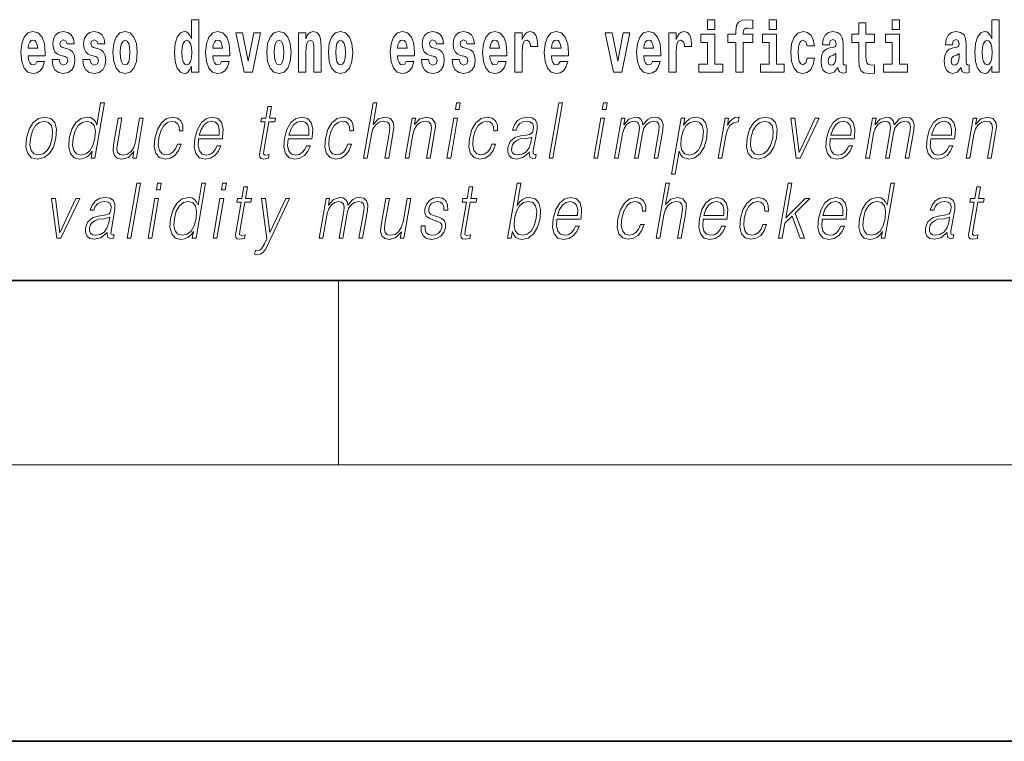
# Model space of a CAD drawing. Extents: x 0 to 420, y 0 to 297.
# Drawn here: x 354 to 376, y 0 to 16 of the extents above; entities that cross this region are included whole.
import ezdxf

# ---------------------------------------------------------------- set-up
doc = ezdxf.new("R2010")
doc.units = 0

msp = doc.modelspace()

# ---------------------------------------------------------------- linework, layer by layer
at = {"color": 7, "lineweight": 35}
for p, q in [((20, 10), (410, 10)), ((230, 10), (410, 10)), ((0, 0), (420, 0))]:
    msp.add_line(p, q, dxfattribs=at)
at = {"color": 7, "lineweight": 13}
for p, q in [((361.25, 6), (361.25, 10)), ((414, 6), (16, 6))]:
    msp.add_line(p, q, dxfattribs=at)
for points in [[(358.058899, 14.648404), (358.058899, 14.516848), (358.21756, 14.516848), (358.21756, 15.654888), (358.058899, 15.654888), (358.058899, 15.238029), (358.026733, 15.309355), (357.991211, 15.360075), (357.951294, 15.388605), (357.904663, 15.398115), (357.820374, 15.366415), (357.753784, 15.277655), (357.71051, 15.135003), (357.694977, 14.943216), (357.71051, 14.749845), (357.753784, 14.605608), (357.820374, 14.516848), (357.904663, 14.486732), (357.952393, 14.496243), (357.99234, 14.524773), (358.026733, 14.575493)], [(369.260498, 15.654889), (369.260498, 15.439327), (369.416931, 15.439327), (369.416931, 15.654889)], [(369.702057, 15.161949), (369.872925, 15.161949), (369.872925, 14.516849), (370.029358, 14.516849), (370.029358, 15.161949), (370.241272, 15.161949), (370.241272, 15.339471), (370.029358, 15.339471), (370.029358, 15.375927), (370.036011, 15.421892), (370.057098, 15.452007), (370.092621, 15.467857), (370.143646, 15.474197), (370.242401, 15.466272), (370.242401, 15.646964), (370.125885, 15.654889), (370.012726, 15.642209), (369.93396, 15.602584), (369.88736, 15.526503), (369.872925, 15.406042), (369.872925, 15.339471), (369.702057, 15.339471)], [(370.596313, 15.654889), (370.596313, 15.439327), (370.752777, 15.439327), (370.752777, 15.654889)], [(373.268005, 15.654889), (373.268005, 15.439327), (373.424469, 15.439327), (373.424469, 15.654889)], [(375.424896, 14.648405), (375.424896, 14.51685), (375.583557, 14.51685), (375.583557, 15.654889), (375.424896, 15.654889), (375.424896, 15.23803), (375.392731, 15.309357), (375.357208, 15.360077), (375.317261, 15.388607), (375.270691, 15.398117), (375.18634, 15.366417), (375.119781, 15.277656), (375.076508, 15.135005), (375.060974, 14.943218), (375.076508, 14.749846), (375.119781, 14.60561), (375.18634, 14.51685), (375.270691, 14.486733), (375.31839, 14.496243), (375.358337, 14.524775), (375.392731, 14.575495)], [(354.707092, 14.74509), (354.673798, 14.691199), (354.626099, 14.672178), (354.583923, 14.684859), (354.550659, 14.722899), (354.526245, 14.7863), (354.515137, 14.873476), (354.886841, 14.873476), (354.887939, 14.930536), (354.870178, 15.131833), (354.818024, 15.27924), (354.734802, 15.368), (354.621643, 15.398115), (354.514038, 15.366415), (354.430817, 15.277655), (354.377563, 15.133418), (354.359802, 14.943216), (354.377563, 14.749845), (354.430817, 14.605608), (354.51181, 14.516848), (354.618317, 14.486732), (354.707092, 14.502583), (354.778076, 14.548548), (354.832458, 14.627798), (354.873505, 14.74509)], [(355.31842, 14.854456), (355.361694, 14.82434), (355.377228, 14.76728), (355.352814, 14.697539), (355.281799, 14.670594), (355.214111, 14.702294), (355.1875, 14.791055), (355.036621, 14.791055), (355.052124, 14.661083), (355.099854, 14.564398), (355.176392, 14.507338), (355.280701, 14.486732), (355.388306, 14.507338), (355.467102, 14.564398), (355.51593, 14.656328), (355.532562, 14.77996), (355.520355, 14.875061), (355.487061, 14.947971), (355.430481, 15.000277), (355.350586, 15.031977), (355.264038, 15.052582), (355.222992, 15.079528), (355.207458, 15.136588), (355.226318, 15.192063), (355.278473, 15.215838), (355.339508, 15.190478), (355.363892, 15.128663), (355.51593, 15.128663), (355.51593, 15.131833), (355.499268, 15.239614), (355.452667, 15.32362), (355.378326, 15.37751), (355.280701, 15.39653), (355.183044, 15.37751), (355.112061, 15.322035), (355.067688, 15.236444), (355.053253, 15.125493), (355.064331, 15.033562), (355.097626, 14.960651), (355.150879, 14.908346), (355.224121, 14.878231)], [(355.986328, 14.854456), (356.029602, 14.82434), (356.045135, 14.76728), (356.020752, 14.697539), (355.949738, 14.670594), (355.88205, 14.702294), (355.855408, 14.791055), (355.704529, 14.791055), (355.720062, 14.661084), (355.767761, 14.564398), (355.84433, 14.507338), (355.948608, 14.486732), (356.056244, 14.507338), (356.13501, 14.564398), (356.183838, 14.656329), (356.20047, 14.77996), (356.188263, 14.875061), (356.154999, 14.947971), (356.098389, 15.000277), (356.018524, 15.031977), (355.931976, 15.052583), (355.89093, 15.079528), (355.875397, 15.136588), (355.894257, 15.192063), (355.946411, 15.215838), (356.007416, 15.190478), (356.03183, 15.128663), (356.183838, 15.128663), (356.183838, 15.131833), (356.167175, 15.239614), (356.120605, 15.32362), (356.046265, 15.37751), (355.948608, 15.39653), (355.850983, 15.37751), (355.779968, 15.322035), (355.735596, 15.236444), (355.721161, 15.125493), (355.732269, 15.033562), (355.765564, 14.960651), (355.818817, 14.908346), (355.892029, 14.878231)], [(356.356934, 14.941631), (356.374664, 14.746675), (356.426819, 14.604023), (356.51004, 14.516848), (356.620972, 14.486732), (356.730835, 14.516848), (356.814026, 14.604023), (356.86618, 14.746675), (356.88504, 14.941631), (356.86618, 15.135003), (356.814026, 15.27924), (356.729706, 15.366415), (356.619873, 15.398115), (356.51004, 15.366415), (356.426819, 15.27924), (356.374664, 15.135003)], [(358.71463, 14.74509), (358.681335, 14.691199), (358.633636, 14.672179), (358.591461, 14.684859), (358.558167, 14.722899), (358.533752, 14.7863), (358.522675, 14.873476), (358.894348, 14.873476), (358.895477, 14.930536), (358.877716, 15.131833), (358.825562, 15.27924), (358.742371, 15.368), (358.629181, 15.398116), (358.521576, 15.366415), (358.438354, 15.277655), (358.385101, 15.133418), (358.36734, 14.943216), (358.385101, 14.749845), (358.438354, 14.605609), (358.519348, 14.516848), (358.625854, 14.486732), (358.71463, 14.502583), (358.785645, 14.548548), (358.839996, 14.627799), (358.881042, 14.74509)], [(359.696533, 14.941631), (359.714294, 14.746675), (359.766418, 14.604024), (359.84964, 14.516848), (359.960602, 14.486732), (360.070435, 14.516848), (360.153656, 14.604024), (360.205811, 14.746675), (360.22467, 14.941631), (360.205811, 15.135003), (360.153656, 15.27924), (360.069336, 15.366415), (359.959473, 15.398116), (359.84964, 15.366415), (359.766418, 15.27924), (359.714294, 15.135003)], [(360.383301, 15.368001), (360.383301, 14.516848), (360.541992, 14.516848), (360.541992, 14.940046), (360.546417, 15.055753), (360.563049, 15.138173), (360.595215, 15.187309), (360.645172, 15.204744), (360.686218, 15.188894), (360.708405, 15.147683), (360.716187, 15.079528), (360.718384, 14.990767), (360.718384, 14.516848), (360.877045, 14.516848), (360.877045, 15.033563), (360.87149, 15.185724), (360.849304, 15.299845), (360.798279, 15.371171), (360.707275, 15.396531), (360.654053, 15.387021), (360.60965, 15.35849), (360.573059, 15.309355), (360.541992, 15.238029), (360.541992, 15.368001)], [(361.032379, 14.941631), (361.05014, 14.746675), (361.102295, 14.604024), (361.185486, 14.516848), (361.296448, 14.486732), (361.406281, 14.516848), (361.489502, 14.604024), (361.541626, 14.746675), (361.560486, 14.941631), (361.541626, 15.135003), (361.489502, 15.27924), (361.405182, 15.366416), (361.295349, 15.398116), (361.185486, 15.366416), (361.102295, 15.27924), (361.05014, 15.135003)], [(362.722168, 14.74509), (362.688873, 14.691199), (362.641174, 14.672179), (362.598999, 14.684859), (362.565735, 14.722899), (362.541321, 14.786301), (362.530212, 14.873476), (362.901917, 14.873476), (362.903015, 14.930537), (362.885254, 15.131834), (362.833099, 15.27924), (362.749878, 15.368001), (362.636719, 15.398116), (362.529114, 15.366416), (362.445892, 15.277655), (362.392639, 15.133419), (362.374878, 14.943217), (362.392639, 14.749846), (362.445892, 14.605609), (362.526886, 14.516848), (362.633392, 14.486732), (362.722168, 14.502583), (362.793152, 14.548549), (362.847534, 14.627799), (362.88858, 14.74509)], [(363.333496, 14.854456), (363.37677, 14.824341), (363.392303, 14.767281), (363.367889, 14.697539), (363.296875, 14.670594), (363.229187, 14.702294), (363.202576, 14.791056), (363.051697, 14.791056), (363.0672, 14.661084), (363.114929, 14.564399), (363.191467, 14.507338), (363.295776, 14.486732), (363.403381, 14.507338), (363.482178, 14.564399), (363.531006, 14.656329), (363.547638, 14.779961), (363.535431, 14.875061), (363.502136, 14.947972), (363.445557, 15.000278), (363.365662, 15.031978), (363.279114, 15.052583), (363.238068, 15.079528), (363.222534, 15.136589), (363.241394, 15.192064), (363.293549, 15.215839), (363.354584, 15.190479), (363.378967, 15.128664), (363.531006, 15.128664), (363.531006, 15.131834), (363.514343, 15.239614), (363.467743, 15.323621), (363.393402, 15.377511), (363.295776, 15.396531), (363.19812, 15.377511), (363.127136, 15.322036), (363.082764, 15.236444), (363.068329, 15.125494), (363.079407, 15.033563), (363.112701, 14.960652), (363.165955, 14.908346), (363.239197, 14.878231)], [(364.001404, 14.854456), (364.044678, 14.824341), (364.060211, 14.767281), (364.035828, 14.697539), (363.964813, 14.670594), (363.897125, 14.702295), (363.870483, 14.791056), (363.719604, 14.791056), (363.735138, 14.661084), (363.782837, 14.564399), (363.859406, 14.507339), (363.963684, 14.486732), (364.07132, 14.507339), (364.150085, 14.564399), (364.198914, 14.656329), (364.215546, 14.779961), (364.203339, 14.875061), (364.170074, 14.947972), (364.113464, 15.000278), (364.0336, 15.031978), (363.947052, 15.052583), (363.906006, 15.079528), (363.890472, 15.136589), (363.909332, 15.192064), (363.961487, 15.215839), (364.022491, 15.190479), (364.046906, 15.128664), (364.198914, 15.128664), (364.198914, 15.131834), (364.182251, 15.239614), (364.135681, 15.323621), (364.06134, 15.377511), (363.963684, 15.396531), (363.866058, 15.377511), (363.795044, 15.322036), (363.750671, 15.236444), (363.736237, 15.125494), (363.747345, 15.033563), (363.78064, 14.960652), (363.833893, 14.908347), (363.907104, 14.878231)], [(364.725922, 14.74509), (364.692627, 14.6912), (364.644928, 14.672179), (364.602783, 14.684859), (364.569489, 14.7229), (364.545074, 14.786301), (364.533997, 14.873476), (364.90567, 14.873476), (364.906769, 14.930537), (364.889038, 15.131834), (364.836884, 15.27924), (364.753662, 15.368001), (364.640503, 15.398116), (364.532867, 15.366416), (364.449646, 15.277655), (364.396393, 15.133419), (364.378662, 14.943217), (364.396393, 14.749846), (364.449646, 14.605609), (364.53064, 14.516849), (364.637177, 14.486732), (364.725922, 14.502584), (364.796936, 14.548549), (364.851318, 14.627799), (364.892334, 14.74509)], [(365.079865, 15.368001), (365.079865, 14.516849), (365.239624, 14.516849), (365.239624, 14.949557), (365.24295, 15.063678), (365.259583, 15.146099), (365.290649, 15.196819), (365.341705, 15.214254), (365.398285, 15.177799), (365.413818, 15.135004), (365.419373, 15.076359), (365.419373, 15.071604), (365.573608, 15.071604), (365.573608, 15.085869), (365.563599, 15.222179), (365.53476, 15.318866), (365.484833, 15.375926), (365.41272, 15.396531), (365.355011, 15.385436), (365.308411, 15.353736), (365.269592, 15.299846), (365.239624, 15.223764), (365.239624, 15.368001)], [(366.061768, 14.74509), (366.028503, 14.6912), (365.980774, 14.67218), (365.938599, 14.68486), (365.905334, 14.7229), (365.88092, 14.786301), (365.869812, 14.873477), (366.241516, 14.873477), (366.242615, 14.930537), (366.224854, 15.131834), (366.172729, 15.279241), (366.089508, 15.368001), (365.976349, 15.398116), (365.868713, 15.366416), (365.785522, 15.277656), (365.732239, 15.133419), (365.714478, 14.943217), (365.732239, 14.749846), (365.785522, 14.605609), (365.866516, 14.516849), (365.973022, 14.486733), (366.061768, 14.502584), (366.132782, 14.548549), (366.187134, 14.627799), (366.22821, 14.74509)], [(368.065552, 14.74509), (368.032257, 14.6912), (367.984558, 14.67218), (367.942383, 14.68486), (367.909119, 14.7229), (367.884705, 14.786301), (367.873596, 14.873477), (368.2453, 14.873477), (368.246399, 14.930537), (368.228638, 15.131834), (368.176483, 15.279241), (368.093262, 15.368001), (367.980103, 15.398116), (367.872498, 15.366416), (367.789276, 15.277656), (367.736023, 15.133419), (367.718262, 14.943217), (367.736023, 14.749846), (367.789276, 14.605609), (367.87027, 14.516849), (367.976776, 14.486733), (368.065552, 14.502584), (368.136536, 14.548549), (368.190918, 14.6278), (368.231964, 14.74509)], [(368.419464, 15.368001), (368.419464, 14.516849), (368.579224, 14.516849), (368.579224, 14.949557), (368.582581, 15.063679), (368.599213, 15.146099), (368.63028, 15.196819), (368.681335, 15.214255), (368.737915, 15.177799), (368.753418, 15.135004), (368.758972, 15.076359), (368.758972, 15.071604), (368.913208, 15.071604), (368.913208, 15.085869), (368.903229, 15.22218), (368.87439, 15.318866), (368.824463, 15.375926), (368.752319, 15.396532), (368.694641, 15.385436), (368.648041, 15.353736), (368.609192, 15.299846), (368.579224, 15.223765), (368.579224, 15.368001)], [(371.421814, 14.821172), (371.390747, 14.71656), (371.327484, 14.67852), (371.283112, 14.69437), (371.249817, 14.74509), (371.229858, 14.829097), (371.223206, 14.944802), (371.229858, 15.058924), (371.250916, 15.142929), (371.28421, 15.192065), (371.327484, 15.2095), (371.390747, 15.176215), (371.420685, 15.085869), (371.577148, 15.085869), (371.553833, 15.21584), (371.503906, 15.314111), (371.428467, 15.375927), (371.330811, 15.398117), (371.219879, 15.364832), (371.135559, 15.272901), (371.081177, 15.128664), (371.063416, 14.940047), (371.081177, 14.753016), (371.132202, 14.610365), (371.213196, 14.518434), (371.320831, 14.486733), (371.422913, 14.510509), (371.501678, 14.575495), (371.553833, 14.68169), (371.577148, 14.821172)], [(371.902222, 15.111229), (371.919983, 15.19365), (371.976562, 15.22218), (372.028687, 15.19999), (372.046448, 15.136589), (372.039795, 15.087454), (372.017609, 15.063679), (371.977661, 15.054169), (371.915527, 15.044659), (371.831207, 15.012959), (371.770172, 14.954313), (371.733582, 14.870307), (371.721375, 14.760941), (371.733582, 14.64682), (371.770172, 14.559644), (371.828979, 14.507339), (371.908875, 14.486733), (372.004272, 14.520019), (372.087494, 14.619875), (372.099701, 14.562815), (372.123016, 14.524774), (372.156311, 14.505754), (372.20401, 14.497828), (372.267242, 14.510509), (372.267242, 14.67535), (372.240601, 14.670595), (372.205109, 14.6912), (372.198456, 14.756186), (372.198456, 15.133419), (372.18515, 15.249125), (372.145203, 15.331546), (372.075287, 15.380682), (371.976562, 15.398117), (371.881134, 15.377512), (371.81012, 15.322036), (371.764648, 15.23486), (371.750214, 15.123909), (371.750214, 15.111229)], [(372.885254, 15.339472), (372.695496, 15.339472), (372.695496, 15.588319), (372.539062, 15.588319), (372.539062, 15.339472), (372.390381, 15.339472), (372.390381, 15.16195), (372.539062, 15.16195), (372.539062, 14.783132), (372.549072, 14.64682), (372.584564, 14.55489), (372.652252, 14.504169), (372.758759, 14.486733), (372.885254, 14.494658), (372.885254, 14.67535), (372.812012, 14.66901), (372.752106, 14.68169), (372.716583, 14.71973), (372.699951, 14.781547), (372.695496, 14.863967), (372.695496, 15.16195), (372.885254, 15.16195)], [(374.573914, 15.11123), (374.591675, 15.19365), (374.648254, 15.22218), (374.700378, 15.19999), (374.71814, 15.13659), (374.711487, 15.087454), (374.689301, 15.063679), (374.649353, 15.054169), (374.587219, 15.044659), (374.502899, 15.012959), (374.441864, 14.954313), (374.405273, 14.870307), (374.393066, 14.760942), (374.405273, 14.64682), (374.441864, 14.559645), (374.500671, 14.507339), (374.580566, 14.486733), (374.675964, 14.52002), (374.759186, 14.619875), (374.771393, 14.562815), (374.794708, 14.524775), (374.828003, 14.505754), (374.875702, 14.497828), (374.938934, 14.510509), (374.938934, 14.67535), (374.912292, 14.670595), (374.876801, 14.6912), (374.870148, 14.756186), (374.870148, 15.13342), (374.856842, 15.249125), (374.816895, 15.331547), (374.746979, 15.380682), (374.648254, 15.398117), (374.552826, 15.377512), (374.481812, 15.322037), (374.43634, 15.23486), (374.421906, 15.12391), (374.421906, 15.111229)], [(354.724823, 15.036732), (354.518463, 15.036732), (354.527344, 15.109643), (354.550659, 15.165118), (354.582825, 15.199988), (354.621643, 15.212668), (354.66272, 15.199988), (354.694885, 15.166703), (354.714844, 15.111228)], [(356.620972, 15.209498), (356.665344, 15.192063), (356.698639, 15.141343), (356.718628, 15.057338), (356.726379, 14.943216), (356.718628, 14.827511), (356.698639, 14.743505), (356.665344, 14.692784), (356.620972, 14.676934), (356.5755, 14.692784), (356.542206, 14.74509), (356.522217, 14.83068), (356.515564, 14.949556), (356.522217, 15.060508), (356.543304, 15.141343), (356.576599, 15.192063)], [(357.957947, 15.207914), (358.003418, 15.190478), (358.036713, 15.141343), (358.058899, 15.057338), (358.06665, 14.943216), (358.058899, 14.827511), (358.036713, 14.743505), (358.002319, 14.692784), (357.957947, 14.676934), (357.914673, 14.692784), (357.881378, 14.743505), (357.860291, 14.827511), (357.853638, 14.943216), (357.860291, 15.057338), (357.881378, 15.139758), (357.914673, 15.190478)], [(358.732361, 15.036733), (358.526001, 15.036733), (358.534882, 15.109643), (358.558167, 15.165118), (358.590363, 15.199989), (358.629181, 15.212669), (358.670227, 15.199989), (358.702423, 15.166703), (358.722382, 15.111228)], [(359.023071, 15.368), (359.201691, 14.516848), (359.384766, 14.516848), (359.561157, 15.368), (359.413605, 15.368), (359.294891, 14.756185), (359.171753, 15.368)], [(359.960602, 15.209499), (360.004974, 15.192064), (360.038269, 15.141343), (360.058228, 15.057338), (360.06601, 14.943216), (360.058228, 14.827511), (360.038269, 14.743505), (360.004974, 14.692784), (359.960602, 14.676934), (359.9151, 14.692784), (359.881836, 14.74509), (359.861847, 14.830681), (359.855194, 14.949556), (359.861847, 15.060508), (359.882935, 15.141343), (359.916199, 15.192064)], [(361.296448, 15.209499), (361.34082, 15.192064), (361.374115, 15.141344), (361.394073, 15.057338), (361.401855, 14.943216), (361.394073, 14.827511), (361.374115, 14.743505), (361.34082, 14.692784), (361.296448, 14.676934), (361.250946, 14.692784), (361.217651, 14.74509), (361.197693, 14.830681), (361.19104, 14.949556), (361.197693, 15.060508), (361.218781, 15.141344), (361.252075, 15.192064)], [(362.739899, 15.036733), (362.533539, 15.036733), (362.542419, 15.109643), (362.565735, 15.165119), (362.5979, 15.199989), (362.636719, 15.212669), (362.677795, 15.199989), (362.709961, 15.166704), (362.729919, 15.111228)], [(364.743683, 15.036733), (364.537292, 15.036733), (364.546204, 15.109644), (364.569489, 15.165119), (364.601654, 15.199989), (364.640503, 15.212669), (364.681549, 15.199989), (364.713715, 15.166704), (364.733704, 15.111229)], [(366.079529, 15.036733), (365.873169, 15.036733), (365.882019, 15.109644), (365.905334, 15.165119), (365.9375, 15.199989), (365.976349, 15.212669), (366.017395, 15.199989), (366.049561, 15.166704), (366.06955, 15.111229)], [(367.038147, 15.368001), (367.216766, 14.516849), (367.399841, 14.516849), (367.576233, 15.368001), (367.42868, 15.368001), (367.309967, 14.756186), (367.186829, 15.368001)], [(368.083282, 15.036734), (367.876923, 15.036734), (367.885803, 15.109644), (367.909119, 15.165119), (367.941284, 15.199989), (367.980103, 15.212669), (368.021179, 15.199989), (368.053345, 15.166704), (368.073303, 15.111229)], [(369.587769, 14.692785), (369.416931, 14.692785), (369.416931, 15.339471), (369.116241, 15.339471), (369.116241, 15.161949), (369.260498, 15.161949), (369.260498, 14.692785), (369.07074, 14.692785), (369.07074, 14.516849), (369.587769, 14.516849)], [(370.923645, 14.692785), (370.752777, 14.692785), (370.752777, 15.339471), (370.452087, 15.339471), (370.452087, 15.161949), (370.596313, 15.161949), (370.596313, 14.692785), (370.406616, 14.692785), (370.406616, 14.516849), (370.923645, 14.516849)], [(373.595337, 14.692785), (373.424469, 14.692785), (373.424469, 15.339472), (373.123779, 15.339472), (373.123779, 15.16195), (373.268005, 15.16195), (373.268005, 14.692785), (373.078308, 14.692785), (373.078308, 14.516849), (373.595337, 14.516849)], [(375.323944, 15.207915), (375.369415, 15.19048), (375.40271, 15.141345), (375.424896, 15.057339), (375.432678, 14.943218), (375.424896, 14.827512), (375.40271, 14.743506), (375.368317, 14.692785), (375.323944, 14.676935), (375.28067, 14.692785), (375.247375, 14.743506), (375.226288, 14.827512), (375.219635, 14.943218), (375.226288, 15.057339), (375.247375, 15.13976), (375.28067, 15.19048)], [(372.04425, 14.821172), (372.035339, 14.756186), (372.012054, 14.70705), (371.977661, 14.67535), (371.936615, 14.66584), (371.891113, 14.692785), (371.874481, 14.762527), (371.887787, 14.830682), (371.927734, 14.867137), (371.995422, 14.886157), (372.04425, 14.919442)], [(374.715942, 14.821172), (374.707031, 14.756186), (374.683746, 14.707051), (374.649353, 14.67535), (374.608307, 14.66584), (374.562805, 14.692785), (374.546173, 14.762527), (374.559479, 14.830682), (374.599426, 14.867137), (374.667114, 14.886157), (374.715942, 14.919443)], [(356.170959, 13.853683), (356.09082, 13.853683), (356.006775, 13.369678), (355.975464, 13.443112), (355.931641, 13.498189), (355.871704, 13.5299), (355.797638, 13.541582), (355.665283, 13.509871), (355.55246, 13.421415), (355.464783, 13.277883), (355.410095, 13.08595), (355.397827, 12.892347), (355.434631, 12.750484), (355.513763, 12.660358), (355.634064, 12.630317), (355.712189, 12.642), (355.782837, 12.672042), (355.848175, 12.725449), (355.907959, 12.800553), (355.882446, 12.653683), (355.962555, 12.653683)], [(359.795959, 13.768564), (359.715851, 13.768564), (359.672668, 13.519886), (359.577881, 13.519886), (359.56366, 13.438106), (359.658447, 13.438106), (359.54892, 12.807229), (359.539307, 12.728787), (359.545776, 12.673711), (359.573914, 12.643669), (359.62796, 12.631986), (359.72995, 12.650345), (359.743866, 12.730456), (359.663544, 12.713766), (359.624573, 12.735463), (359.629028, 12.807229), (359.738586, 13.438106), (359.86676, 13.438106), (359.880951, 13.519886), (359.752777, 13.519886)], [(361.795319, 12.653683), (361.875427, 12.653683), (361.964111, 13.164392), (361.999695, 13.284559), (362.059387, 13.374684), (362.135986, 13.43143), (362.227905, 13.453127), (362.311493, 13.434768), (362.354858, 13.384698), (362.365448, 13.29958), (362.351257, 13.179413), (362.259979, 12.653683), (362.340088, 12.653683), (362.431671, 13.181082), (362.451416, 13.317939), (362.445068, 13.419746), (362.377655, 13.508203), (362.259277, 13.541582), (362.118805, 13.501527), (362.00238, 13.384698), (362.083801, 13.853683), (362.003723, 13.853683)], [(363.787628, 13.703474), (363.867737, 13.703474), (363.893829, 13.853683), (363.813721, 13.853683)], [(365.825012, 12.653683), (365.905121, 12.653683), (366.113495, 13.853683), (366.033386, 13.853683)], [(366.976135, 13.703474), (367.056274, 13.703474), (367.082336, 13.853683), (367.002228, 13.853683)], [(354.483704, 13.08595), (354.470123, 12.892347), (354.507965, 12.748815), (354.592743, 12.660358), (354.722656, 12.631986), (354.862732, 12.662027), (354.977936, 12.748815), (355.06427, 12.892347), (355.120605, 13.08595), (355.131531, 13.279552), (355.094727, 13.421415), (355.009949, 13.509871), (354.880615, 13.541582), (354.740234, 13.509871), (354.624756, 13.421415), (354.537079, 13.277883)], [(357.016663, 13.519886), (356.936523, 13.519886), (356.847565, 13.007507), (356.810364, 12.885672), (356.752014, 12.795547), (356.673767, 12.737132), (356.582458, 12.718773), (356.504669, 12.732125), (356.459076, 12.777187), (356.444092, 12.852292), (356.454926, 12.960776), (356.552002, 13.519886), (356.471893, 13.519886), (356.370728, 12.93741), (356.360626, 12.802222), (356.388184, 12.70709), (356.451752, 12.650345), (356.552399, 12.630317), (356.693939, 12.668704), (356.812836, 12.792209), (356.788788, 12.653683), (356.866241, 12.653683)], [(357.755005, 12.952431), (357.713867, 12.853961), (357.657074, 12.780525), (357.589172, 12.735463), (357.513123, 12.720442), (357.423706, 12.743808), (357.365417, 12.815575), (357.338684, 12.930735), (357.350189, 13.089288), (357.392883, 13.242834), (357.459595, 13.357994), (357.542542, 13.428092), (357.639038, 13.453127), (357.708496, 13.438106), (357.761353, 13.396381), (357.791138, 13.329621), (357.799072, 13.244503), (357.876495, 13.244503), (357.872009, 13.36467), (357.832153, 13.458134), (357.757416, 13.519886), (357.654388, 13.541582), (357.520691, 13.509871), (357.407593, 13.419746), (357.320923, 13.274545), (357.265961, 13.080943), (357.254272, 12.890678), (357.290039, 12.750484), (357.370789, 12.662027), (357.491089, 12.631986), (357.606995, 12.653683), (357.706146, 12.717104), (357.782288, 12.817244), (357.835144, 12.952431)], [(358.215393, 13.067591), (358.732117, 13.067591), (358.737885, 13.10097), (358.748993, 13.287897), (358.715637, 13.426423), (358.636963, 13.511541), (358.519348, 13.541582), (358.385651, 13.509871), (358.275482, 13.421415), (358.188843, 13.276214), (358.135193, 13.082612), (358.121887, 12.890678), (358.157349, 12.748815), (358.236786, 12.660358), (358.358429, 12.630317), (358.47168, 12.652014), (358.568298, 12.708759), (358.645691, 12.800553), (358.697266, 12.92072), (358.617126, 12.92072), (358.578308, 12.835602), (358.523254, 12.772181), (358.456207, 12.732125), (358.37912, 12.718773), (358.290771, 12.74047), (358.231873, 12.808898), (358.205017, 12.915713), (358.214508, 13.062584)], [(360.158661, 13.067591), (360.675385, 13.067591), (360.681183, 13.10097), (360.692261, 13.287897), (360.658905, 13.426423), (360.580231, 13.511541), (360.462616, 13.541582), (360.328918, 13.509871), (360.218781, 13.421415), (360.132141, 13.276214), (360.078491, 13.082612), (360.065186, 12.890678), (360.100647, 12.748815), (360.180084, 12.660358), (360.301697, 12.630317), (360.414948, 12.652014), (360.511597, 12.708759), (360.588959, 12.800553), (360.640533, 12.92072), (360.560425, 12.92072), (360.521606, 12.835602), (360.466522, 12.772181), (360.399475, 12.732125), (360.322388, 12.718773), (360.234039, 12.74047), (360.175171, 12.808898), (360.148315, 12.915713), (360.157806, 13.062584)], [(361.454895, 12.952431), (361.413757, 12.853961), (361.356964, 12.780525), (361.289062, 12.735463), (361.213013, 12.720442), (361.123596, 12.743808), (361.065308, 12.815575), (361.038574, 12.930735), (361.050079, 13.089288), (361.092773, 13.242834), (361.159485, 13.357994), (361.242432, 13.428092), (361.338928, 13.453127), (361.408386, 13.438106), (361.461243, 13.396381), (361.491028, 13.329621), (361.498962, 13.244503), (361.576385, 13.244503), (361.571899, 13.36467), (361.532043, 13.458134), (361.457306, 13.519886), (361.354279, 13.541582), (361.220581, 13.509871), (361.107483, 13.419746), (361.020813, 13.274545), (360.965851, 13.080943), (360.954163, 12.890678), (360.989929, 12.750484), (361.070679, 12.662027), (361.190979, 12.631986), (361.306885, 12.653683), (361.406036, 12.717104), (361.482178, 12.817244), (361.535034, 12.952431)], [(362.697662, 12.653683), (362.777771, 12.653683), (362.866455, 13.164392), (362.902008, 13.284559), (362.960693, 13.376353), (363.037292, 13.433099), (363.127563, 13.453127), (363.210114, 13.436437), (363.255127, 13.388036), (363.266571, 13.307924), (363.254883, 13.194434), (363.16098, 12.653683), (363.241089, 12.653683), (363.337036, 13.206117), (363.353882, 13.326283), (363.346069, 13.419746), (363.278656, 13.508203), (363.158936, 13.541582), (363.018463, 13.501527), (362.901459, 13.38136), (362.925537, 13.519886), (362.848083, 13.519886)], [(363.605347, 12.653683), (363.685455, 12.653683), (363.835876, 13.519886), (363.755737, 13.519886)], [(364.580933, 12.952431), (364.539795, 12.853961), (364.482971, 12.780525), (364.41507, 12.735463), (364.33902, 12.720442), (364.249603, 12.743808), (364.191315, 12.815575), (364.164581, 12.930735), (364.176086, 13.089288), (364.218781, 13.242834), (364.285492, 13.357994), (364.368439, 13.428092), (364.464905, 13.453127), (364.534424, 13.438106), (364.58725, 13.396381), (364.617035, 13.329621), (364.624939, 13.244503), (364.702393, 13.244503), (364.697906, 13.36467), (364.658051, 13.458134), (364.583313, 13.519886), (364.480286, 13.541582), (364.346588, 13.509871), (364.233459, 13.419746), (364.146851, 13.274545), (364.091858, 13.080943), (364.08017, 12.890678), (364.115906, 12.750484), (364.196686, 12.662027), (364.316986, 12.631986), (364.432922, 12.653683), (364.532043, 12.717104), (364.608185, 12.817244), (364.661041, 12.952431)], [(365.394348, 12.778856), (365.392029, 12.765505), (365.400421, 12.67538), (365.469971, 12.645338), (365.528839, 12.653683), (365.54187, 12.728787), (365.512207, 12.727118), (365.472687, 12.745477), (365.476746, 12.807229), (365.558746, 13.279552), (365.560822, 13.391374), (365.527222, 13.474823), (365.455536, 13.523224), (365.350586, 13.541582), (365.232269, 13.521555), (365.136963, 13.464809), (365.066833, 13.376353), (365.026825, 13.261193), (365.105591, 13.261193), (365.134796, 13.344643), (365.183929, 13.404726), (365.250122, 13.439775), (365.335205, 13.453127), (365.4133, 13.441443), (365.460602, 13.406395), (365.479858, 13.34798), (365.474701, 13.264531), (365.460388, 13.212792), (365.435425, 13.18442), (365.395142, 13.16773), (365.333771, 13.152709), (365.198975, 13.137689), (365.074829, 13.099301), (364.976959, 13.012514), (364.926331, 12.882334), (364.923035, 12.778856), (364.956146, 12.700415), (365.019562, 12.650345), (365.112488, 12.631986), (365.254791, 12.667034)], [(366.793854, 12.653683), (366.873962, 12.653683), (367.024384, 13.519886), (366.944275, 13.519886)], [(367.240875, 12.653683), (367.320984, 12.653683), (367.414032, 13.189426), (367.447266, 13.296242), (367.503143, 13.379691), (367.576508, 13.433099), (367.664124, 13.453127), (367.725891, 13.439775), (367.764313, 13.399719), (367.779419, 13.332959), (367.772522, 13.239496), (367.670807, 12.653683), (367.750916, 12.653683), (367.845123, 13.196103), (367.876434, 13.29958), (367.932037, 13.38136), (368.005096, 13.433099), (368.092712, 13.453127), (368.157135, 13.439775), (368.19751, 13.403057), (368.211853, 13.339636), (368.204224, 13.24951), (368.100739, 12.653683), (368.180847, 12.653683), (368.285767, 13.257855), (368.292542, 13.38136), (368.26651, 13.469816), (368.205017, 13.523224), (368.110718, 13.541582), (368.037933, 13.5299), (367.971008, 13.498189), (367.858185, 13.371346), (367.843933, 13.443112), (367.810486, 13.49652), (367.758881, 13.5299), (367.690155, 13.541582), (367.553101, 13.498189), (367.441162, 13.376353), (367.466064, 13.519886), (367.391296, 13.519886)], [(368.476532, 12.304865), (368.556641, 12.304865), (368.643311, 12.803891), (368.675354, 12.727118), (368.719208, 12.672042), (368.852173, 12.630317), (368.985535, 12.660358), (369.098389, 12.748815), (369.186066, 12.892347), (369.242371, 13.08595), (369.252991, 13.277883), (369.216522, 13.421415), (369.135742, 13.509871), (369.014404, 13.541582), (368.933594, 13.5299), (368.862671, 13.498189), (368.798065, 13.441443), (368.740662, 13.36467), (368.767639, 13.519886), (368.6875, 13.519886)], [(369.488831, 12.653683), (369.56897, 12.653683), (369.652405, 13.134351), (369.68866, 13.2662), (369.743896, 13.361332), (369.819183, 13.418077), (369.914795, 13.438106), (369.925476, 13.438106), (369.943451, 13.541582), (369.934082, 13.541582), (369.861298, 13.5299), (369.797333, 13.499858), (369.739716, 13.444781), (369.690308, 13.368009), (369.716705, 13.519886), (369.639252, 13.519886)], [(370.11908, 13.08595), (370.105499, 12.892347), (370.143341, 12.748815), (370.228119, 12.660358), (370.358032, 12.631986), (370.498108, 12.662027), (370.613312, 12.748815), (370.699646, 12.892347), (370.755981, 13.08595), (370.766907, 13.279552), (370.730103, 13.421415), (370.645325, 13.509871), (370.515991, 13.541582), (370.37561, 13.509871), (370.260132, 13.421415), (370.172455, 13.277883)], [(371.17868, 12.653683), (371.268158, 12.653683), (371.677582, 13.519886), (371.594788, 13.519886), (371.247925, 12.775518), (371.155518, 13.519886), (371.068726, 13.519886)], [(371.921936, 13.067591), (372.438629, 13.067591), (372.444427, 13.10097), (372.455536, 13.287897), (372.42218, 13.426423), (372.343475, 13.511541), (372.225861, 13.541582), (372.092163, 13.509871), (371.982025, 13.421415), (371.895386, 13.276214), (371.841736, 13.082612), (371.82843, 12.890678), (371.863892, 12.748815), (371.943329, 12.660358), (372.064941, 12.630317), (372.178223, 12.652014), (372.274841, 12.708759), (372.352203, 12.800553), (372.403778, 12.92072), (372.323669, 12.92072), (372.284851, 12.835602), (372.229797, 12.772181), (372.16275, 12.732125), (372.085663, 12.718773), (371.997284, 12.74047), (371.938416, 12.808898), (371.91156, 12.915713), (371.921051, 13.062584)], [(372.689636, 12.653683), (372.769745, 12.653683), (372.862762, 13.189426), (372.895996, 13.296242), (372.951874, 13.379691), (373.025238, 13.433099), (373.112854, 13.453127), (373.174622, 13.439775), (373.213043, 13.399719), (373.228149, 13.332959), (373.221283, 13.239496), (373.119568, 12.653683), (373.199677, 12.653683), (373.293854, 13.196103), (373.325195, 13.29958), (373.380768, 13.38136), (373.453857, 13.433099), (373.541443, 13.453127), (373.605896, 13.439775), (373.64624, 13.403057), (373.660583, 13.339636), (373.652954, 13.24951), (373.5495, 12.653683), (373.629578, 12.653683), (373.734497, 13.257855), (373.741272, 13.38136), (373.71524, 13.469816), (373.653748, 13.523224), (373.559448, 13.541582), (373.486664, 13.5299), (373.419739, 13.498189), (373.306946, 13.371346), (373.292694, 13.443112), (373.259216, 13.49652), (373.207611, 13.5299), (373.138885, 13.541582), (373.001831, 13.498189), (372.889893, 13.376353), (372.914795, 13.519886), (372.840027, 13.519886)], [(374.103119, 13.067591), (374.619843, 13.067591), (374.62561, 13.10097), (374.636719, 13.287897), (374.603363, 13.426423), (374.524689, 13.511541), (374.407074, 13.541582), (374.273376, 13.509871), (374.163208, 13.421415), (374.076599, 13.276214), (374.022949, 13.082612), (374.009644, 12.890678), (374.045105, 12.748815), (374.124512, 12.660358), (374.246155, 12.630317), (374.359406, 12.652014), (374.456055, 12.708759), (374.533417, 12.800553), (374.584991, 12.92072), (374.504883, 12.92072), (374.466064, 12.835602), (374.41098, 12.772181), (374.343933, 12.732125), (374.266846, 12.718773), (374.178497, 12.74047), (374.119629, 12.808898), (374.092773, 12.915713), (374.102234, 13.062584)], [(374.870819, 12.653683), (374.950928, 12.653683), (375.039612, 13.164392), (375.075165, 13.284559), (375.13385, 13.376353), (375.210449, 13.433099), (375.30072, 13.453127), (375.38327, 13.436437), (375.428284, 13.388036), (375.439728, 13.307924), (375.42804, 13.194434), (375.334137, 12.653683), (375.414246, 12.653683), (375.510193, 13.206117), (375.527039, 13.326283), (375.519226, 13.419746), (375.451813, 13.508203), (375.332092, 13.541582), (375.19162, 13.501527), (375.074615, 13.38136), (375.098694, 13.519886), (375.02124, 13.519886)], [(354.566498, 13.08595), (354.609772, 13.242834), (354.675171, 13.357994), (354.762085, 13.428092), (354.865265, 13.453127), (354.959717, 13.428092), (355.022308, 13.357994), (355.047699, 13.242834), (355.037842, 13.08595), (354.99292, 12.927396), (354.927826, 12.813906), (354.840881, 12.743808), (354.738037, 12.720442), (354.64328, 12.743808), (354.580688, 12.813906), (354.55365, 12.927396)], [(355.492859, 13.08595), (355.53479, 13.242834), (355.601532, 13.357994), (355.688477, 13.428092), (355.792969, 13.453127), (355.887421, 13.428092), (355.948669, 13.357994), (355.975403, 13.242834), (355.964203, 13.08595), (355.920654, 12.927396), (355.855225, 12.812236), (355.768311, 12.742139), (355.665436, 12.718773), (355.569336, 12.742139), (355.508392, 12.813906), (355.481659, 12.929065)], [(358.229584, 13.149371), (358.271637, 13.276214), (358.333557, 13.371346), (358.412079, 13.43143), (358.502625, 13.453127), (358.582977, 13.43143), (358.639587, 13.373015), (358.665527, 13.276214), (358.663513, 13.149371)], [(360.172852, 13.149371), (360.214905, 13.276214), (360.276825, 13.371346), (360.355347, 13.43143), (360.445923, 13.453127), (360.526276, 13.43143), (360.582886, 13.373015), (360.608795, 13.276214), (360.606812, 13.149371)], [(368.689606, 13.08595), (368.731537, 13.242834), (368.796936, 13.357994), (368.882538, 13.428092), (368.98703, 13.453127), (369.081482, 13.428092), (369.144073, 13.357994), (369.169495, 13.242834), (369.159607, 13.08595), (369.114716, 12.927396), (369.049316, 12.812236), (368.962372, 12.742139), (368.859497, 12.718773), (368.764771, 12.742139), (368.703796, 12.813906), (368.677063, 12.929065)], [(370.201874, 13.08595), (370.245148, 13.242834), (370.310547, 13.357994), (370.397461, 13.428092), (370.500641, 13.453127), (370.595093, 13.428092), (370.657684, 13.357994), (370.683075, 13.242834), (370.673218, 13.08595), (370.628296, 12.927396), (370.563202, 12.813906), (370.476257, 12.743808), (370.373413, 12.720442), (370.278656, 12.743808), (370.216064, 12.813906), (370.189026, 12.927396)], [(371.936127, 13.149371), (371.97818, 13.276214), (372.0401, 13.371346), (372.118622, 13.43143), (372.209167, 13.453127), (372.28952, 13.43143), (372.34613, 13.373015), (372.37204, 13.276214), (372.370056, 13.149371)], [(374.11731, 13.149371), (374.159363, 13.276214), (374.221283, 13.371346), (374.299805, 13.43143), (374.390381, 13.453127), (374.470703, 13.43143), (374.527344, 13.373015), (374.553253, 13.276214), (374.551239, 13.149371)], [(365.447754, 13.109316), (365.427917, 12.987479), (365.389526, 12.873989), (365.325623, 12.79054), (365.238922, 12.737132), (365.137207, 12.720442), (365.073822, 12.732125), (365.029907, 12.763836), (365.008209, 12.815575), (365.009399, 12.884003), (365.029175, 12.944086), (365.067535, 12.995825), (365.122559, 13.03588), (365.196167, 13.067591), (365.335724, 13.079274)], [(356.663696, 10.912073), (356.743805, 10.912073), (356.952179, 12.112073), (356.87207, 12.112073)], [(357.301025, 11.961864), (357.381165, 11.961864), (357.407227, 12.112073), (357.327118, 12.112073)], [(358.368317, 12.112073), (358.288208, 12.112073), (358.204163, 11.628068), (358.172852, 11.701503), (358.128998, 11.756579), (358.069092, 11.78829), (357.994995, 11.799973), (357.862671, 11.768262), (357.749817, 11.679806), (357.66214, 11.536273), (357.607452, 11.34434), (357.595215, 11.150738), (357.631989, 11.008874), (357.711121, 10.918749), (357.831421, 10.888707), (357.909546, 10.900391), (357.980194, 10.930432), (358.045532, 10.983839), (358.105347, 11.058944), (358.079834, 10.912073), (358.159943, 10.912073)], [(358.711823, 11.961864), (358.791931, 11.961864), (358.818024, 12.112073), (358.737915, 12.112073)], [(359.275635, 12.026955), (359.195526, 12.026955), (359.152344, 11.778276), (359.057556, 11.778276), (359.043335, 11.696496), (359.138153, 11.696496), (359.028595, 11.065619), (359.018982, 10.987178), (359.025452, 10.932101), (359.053589, 10.90206), (359.107666, 10.890376), (359.209656, 10.908735), (359.223541, 10.988847), (359.143219, 10.972157), (359.104248, 10.993854), (359.108704, 11.065619), (359.218262, 11.696496), (359.346436, 11.696496), (359.360626, 11.778276), (359.232452, 11.778276)], [(364.164948, 12.026955), (364.084839, 12.026955), (364.041626, 11.778276), (363.946838, 11.778276), (363.932648, 11.696496), (364.027435, 11.696496), (363.917908, 11.065619), (363.908264, 10.987178), (363.914734, 10.932101), (363.942902, 10.90206), (363.996948, 10.890376), (364.098938, 10.908735), (364.112854, 10.988847), (364.032532, 10.972157), (363.993561, 10.993854), (363.998016, 11.065619), (364.107544, 11.696496), (364.235718, 11.696496), (364.249939, 11.778276), (364.121765, 11.778276)], [(364.921509, 10.912073), (365.001617, 10.912073), (365.02771, 11.062282), (365.05603, 10.987178), (365.101227, 10.932101), (365.161133, 10.900391), (365.235229, 10.888707), (365.368591, 10.918749), (365.483063, 11.008874), (365.570435, 11.150738), (365.62677, 11.34434), (365.63739, 11.536274), (365.600891, 11.679806), (365.518799, 11.768263), (365.398804, 11.799973), (365.319336, 11.78829), (365.246765, 11.75491), (365.182465, 11.699834), (365.125366, 11.62473), (365.209991, 12.112073), (365.129883, 12.112073)], [(368.142303, 10.912073), (368.222412, 10.912073), (368.311096, 11.422783), (368.346649, 11.54295), (368.406372, 11.633075), (368.482971, 11.68982), (368.57486, 11.711517), (368.658447, 11.693158), (368.701843, 11.643088), (368.712433, 11.55797), (368.698242, 11.437803), (368.606934, 10.912073), (368.687073, 10.912073), (368.778625, 11.439472), (368.798401, 11.576329), (368.792053, 11.678137), (368.724609, 11.766594), (368.606262, 11.799973), (368.465759, 11.759917), (368.349365, 11.643088), (368.430786, 12.112073), (368.350677, 12.112073)], [(370.801239, 10.912073), (370.881348, 10.912073), (370.937866, 11.237525), (371.095947, 11.39441), (371.269897, 10.912073), (371.36203, 10.912073), (371.163635, 11.461169), (371.480408, 11.778276), (371.377563, 11.778276), (370.95874, 11.357693), (371.089722, 12.112074), (371.009613, 12.112074)], [(373.317657, 12.112074), (373.237549, 12.112074), (373.153503, 11.628068), (373.122192, 11.701503), (373.078339, 11.756579), (373.018433, 11.78829), (372.944366, 11.799973), (372.812012, 11.768263), (372.699188, 11.679807), (372.611511, 11.536274), (372.556824, 11.34434), (372.544556, 11.150738), (372.581329, 11.008875), (372.660492, 10.91875), (372.780762, 10.888707), (372.858917, 10.900391), (372.929565, 10.930432), (372.994904, 10.98384), (373.054688, 11.058944), (373.029175, 10.912073), (373.109283, 10.912073)], [(375.179382, 12.026956), (375.099274, 12.026956), (375.056091, 11.778276), (374.961304, 11.778276), (374.947113, 11.696496), (375.041901, 11.696496), (374.932343, 11.06562), (374.922729, 10.987178), (374.929199, 10.932101), (374.957367, 10.90206), (375.011414, 10.890377), (375.113403, 10.908735), (375.127319, 10.988847), (375.046967, 10.972157), (375.007996, 10.993854), (375.012451, 11.06562), (375.122009, 11.696496), (375.250183, 11.696496), (375.264404, 11.778276), (375.13623, 11.778276)], [(355.136719, 10.912073), (355.226196, 10.912073), (355.63562, 11.778276), (355.552856, 11.778276), (355.205963, 11.033909), (355.113586, 11.778276), (355.026794, 11.778276)], [(356.233032, 11.037247), (356.230713, 11.023895), (356.239105, 10.93377), (356.308655, 10.903728), (356.367523, 10.912073), (356.380554, 10.987177), (356.350891, 10.985508), (356.311371, 11.003867), (356.31543, 11.065619), (356.39743, 11.537942), (356.399506, 11.649764), (356.365906, 11.733213), (356.29422, 11.781614), (356.18927, 11.799973), (356.070953, 11.779945), (355.975647, 11.7232), (355.905518, 11.634744), (355.865509, 11.519584), (355.944275, 11.519584), (355.97348, 11.603033), (356.022614, 11.663116), (356.088806, 11.698165), (356.173889, 11.711516), (356.251984, 11.699834), (356.299286, 11.664785), (356.318542, 11.606371), (356.313385, 11.522922), (356.299072, 11.471183), (356.274109, 11.44281), (356.233826, 11.426121), (356.172455, 11.411099), (356.037659, 11.396078), (355.913513, 11.357692), (355.815643, 11.270905), (355.765015, 11.140724), (355.761719, 11.037247), (355.79483, 10.958804), (355.858246, 10.908735), (355.951172, 10.890376), (356.093475, 10.925425)], [(357.118744, 10.912073), (357.198853, 10.912073), (357.349274, 11.778276), (357.269165, 11.778276)], [(358.529541, 10.912073), (358.60965, 10.912073), (358.760071, 11.778276), (358.679932, 11.778276)], [(359.704102, 10.743505), (360.190887, 11.778276), (360.108093, 11.778276), (359.760742, 11.038916), (359.664795, 11.778276), (359.579346, 11.778276), (359.696899, 10.90206), (359.646027, 10.793575), (359.58017, 10.683422), (359.544556, 10.655049), (359.500061, 10.645036), (359.447357, 10.656718), (359.431427, 10.564924), (359.486053, 10.55658), (359.552185, 10.568262), (359.607361, 10.601642), (359.657562, 10.660056)], [(360.834412, 10.912073), (360.91452, 10.912073), (361.007538, 11.447817), (361.040771, 11.554632), (361.096649, 11.638082), (361.170013, 11.691489), (361.257629, 11.711517), (361.319397, 11.698165), (361.357819, 11.65811), (361.372925, 11.59135), (361.366058, 11.497887), (361.264343, 10.912073), (361.344452, 10.912073), (361.438629, 11.454494), (361.469971, 11.55797), (361.525543, 11.63975), (361.598633, 11.691489), (361.686218, 11.711517), (361.750671, 11.698165), (361.791016, 11.661448), (361.805359, 11.598026), (361.797729, 11.5079), (361.694275, 10.912073), (361.774353, 10.912073), (361.879272, 11.516246), (361.886047, 11.63975), (361.860016, 11.728207), (361.798523, 11.781614), (361.704224, 11.799973), (361.631439, 11.78829), (361.564514, 11.756579), (361.451721, 11.629737), (361.437469, 11.701503), (361.403992, 11.75491), (361.352386, 11.78829), (361.283661, 11.799973), (361.146606, 11.756579), (361.034668, 11.634744), (361.05957, 11.778276), (360.984802, 11.778276)], [(362.820435, 11.778276), (362.740326, 11.778276), (362.651367, 11.265898), (362.614197, 11.144062), (362.555817, 11.053937), (362.47757, 10.995522), (362.386261, 10.977163), (362.308472, 10.990516), (362.262878, 11.035578), (362.247894, 11.110682), (362.258728, 11.219167), (362.355804, 11.778276), (362.275696, 11.778276), (362.174561, 11.195801), (362.164429, 11.060613), (362.191956, 10.965481), (362.255554, 10.908735), (362.356201, 10.888707), (362.497742, 10.927094), (362.616638, 11.050599), (362.59259, 10.912073), (362.670044, 10.912073)], [(363.047852, 11.182448), (363.046722, 11.060613), (363.085266, 10.96715), (363.159515, 10.910404), (363.266541, 10.888707), (363.379517, 10.908735), (363.471008, 10.958805), (363.538025, 11.037247), (363.574097, 11.137386), (363.576416, 11.227511), (363.550598, 11.294271), (363.493591, 11.342671), (363.405457, 11.381058), (363.31427, 11.409431), (363.248718, 11.439472), (363.212769, 11.486204), (363.211426, 11.562977), (363.230896, 11.621391), (363.27002, 11.669792), (363.324646, 11.699834), (363.39209, 11.711517), (363.463196, 11.698165), (363.511566, 11.661448), (363.537476, 11.603033), (363.539856, 11.52459), (363.62265, 11.52459), (363.618622, 11.63975), (363.581604, 11.726538), (363.50946, 11.779945), (363.408783, 11.799973), (363.306488, 11.779945), (363.223022, 11.729876), (363.159729, 11.649764), (363.126312, 11.549625), (363.124176, 11.452825), (363.16095, 11.387733), (363.22998, 11.339334), (363.332794, 11.300946), (363.408264, 11.274242), (363.462097, 11.245871), (363.490906, 11.204145), (363.491608, 11.139055), (363.466675, 11.072296), (363.421936, 11.022226), (363.358704, 10.988847), (363.277893, 10.977163), (363.20575, 10.992185), (363.155579, 11.033909), (363.129517, 11.098999), (363.130646, 11.182448)], [(365.991852, 11.325981), (366.508545, 11.325981), (366.514343, 11.359362), (366.525452, 11.546288), (366.492096, 11.684813), (366.413391, 11.769932), (366.295776, 11.799973), (366.162109, 11.768263), (366.051941, 11.679806), (365.965302, 11.534605), (365.911682, 11.341002), (365.898376, 11.149069), (365.933807, 11.007205), (366.013245, 10.918749), (366.134888, 10.888707), (366.248138, 10.910404), (366.344788, 10.96715), (366.422119, 11.058944), (366.473694, 11.179111), (366.393585, 11.179111), (366.354797, 11.093992), (366.299713, 11.030571), (366.232666, 10.990516), (366.155579, 10.977163), (366.0672, 10.99886), (366.008331, 11.067288), (365.981506, 11.174104), (365.990967, 11.320974)], [(367.80188, 11.210821), (367.760742, 11.112351), (367.703918, 11.038917), (367.636017, 10.993854), (367.559998, 10.978832), (367.470581, 11.002198), (367.412292, 11.073965), (367.385559, 11.189125), (367.397064, 11.347678), (367.439728, 11.501225), (367.50647, 11.616385), (367.589417, 11.686482), (367.685883, 11.711517), (367.755371, 11.696496), (367.808197, 11.654772), (367.838013, 11.588012), (367.845917, 11.502893), (367.92337, 11.502893), (367.918854, 11.623061), (367.879028, 11.716524), (367.804291, 11.778276), (367.701233, 11.799973), (367.567566, 11.768263), (367.454437, 11.678137), (367.367798, 11.532935), (367.312805, 11.339334), (367.301147, 11.149069), (367.336884, 11.008874), (367.417664, 10.920418), (367.537964, 10.890376), (367.65387, 10.912073), (367.752991, 10.975494), (367.829163, 11.075634), (367.881989, 11.210821)], [(369.164581, 11.325981), (369.681305, 11.325981), (369.687073, 11.359362), (369.698181, 11.546288), (369.664825, 11.684813), (369.586151, 11.769932), (369.468536, 11.799973), (369.334839, 11.768263), (369.22467, 11.679807), (369.138062, 11.534605), (369.084412, 11.341002), (369.071106, 11.149069), (369.106567, 11.007205), (369.185974, 10.918749), (369.307617, 10.888707), (369.420868, 10.910404), (369.517517, 10.96715), (369.594879, 11.058944), (369.646454, 11.179111), (369.566345, 11.179111), (369.527527, 11.093992), (369.472443, 11.030571), (369.405396, 10.990516), (369.328308, 10.977163), (369.23996, 10.99886), (369.181091, 11.067289), (369.154236, 11.174104), (369.163696, 11.320974)], [(370.460815, 11.210821), (370.419678, 11.112351), (370.362885, 11.038917), (370.294983, 10.993854), (370.218933, 10.978833), (370.129517, 11.002198), (370.071228, 11.073965), (370.044495, 11.189125), (370.056, 11.347678), (370.098694, 11.501225), (370.165405, 11.616385), (370.248352, 11.686482), (370.344818, 11.711517), (370.414307, 11.696496), (370.467163, 11.654772), (370.496948, 11.588013), (370.504852, 11.502894), (370.582306, 11.502894), (370.57782, 11.623061), (370.537964, 11.716524), (370.463226, 11.778276), (370.360168, 11.799973), (370.226501, 11.768263), (370.113373, 11.678137), (370.026733, 11.532936), (369.971771, 11.339334), (369.960083, 11.149069), (369.995819, 11.008875), (370.076599, 10.920419), (370.196899, 10.890376), (370.312805, 10.912073), (370.411926, 10.975494), (370.488098, 11.075634), (370.540955, 11.210821)], [(371.747437, 11.325981), (372.26413, 11.325981), (372.269928, 11.359362), (372.281036, 11.546288), (372.247681, 11.684813), (372.168976, 11.769932), (372.051361, 11.799973), (371.917664, 11.768263), (371.807526, 11.679807), (371.720886, 11.534605), (371.667236, 11.341002), (371.653931, 11.149069), (371.689392, 11.007206), (371.768829, 10.918749), (371.890442, 10.888707), (372.003723, 10.910404), (372.100342, 10.96715), (372.177704, 11.058944), (372.229279, 11.179111), (372.14917, 11.179111), (372.110352, 11.093993), (372.055298, 11.030571), (371.988251, 10.990516), (371.911163, 10.977163), (371.822784, 10.99886), (371.763916, 11.067289), (371.737061, 11.174104), (371.746552, 11.320974)], [(374.457703, 11.037248), (374.455383, 11.023895), (374.463745, 10.93377), (374.533325, 10.903728), (374.592163, 10.912073), (374.605225, 10.987178), (374.575562, 10.985509), (374.536011, 11.003867), (374.54007, 11.06562), (374.62207, 11.537943), (374.624146, 11.649765), (374.590546, 11.733214), (374.51886, 11.781614), (374.413879, 11.799973), (374.295593, 11.779945), (374.200287, 11.7232), (374.130188, 11.634744), (374.090149, 11.519584), (374.168945, 11.519584), (374.19812, 11.603033), (374.247253, 11.663116), (374.313416, 11.698165), (374.398529, 11.711517), (374.476624, 11.699834), (374.523926, 11.664785), (374.543152, 11.606371), (374.538025, 11.522922), (374.523682, 11.471184), (374.498749, 11.442811), (374.458466, 11.426121), (374.397095, 11.411099), (374.262299, 11.396079), (374.138153, 11.357693), (374.040283, 11.270905), (373.989655, 11.140724), (373.986359, 11.037248), (374.01947, 10.958805), (374.082886, 10.908735), (374.175842, 10.890377), (374.318115, 10.925426)], [(357.690247, 11.34434), (357.732178, 11.501225), (357.798889, 11.616385), (357.885834, 11.686482), (357.990326, 11.711516), (358.084778, 11.686482), (358.146057, 11.616385), (358.172791, 11.501225), (358.16156, 11.34434), (358.118011, 11.185786), (358.052612, 11.070626), (357.965668, 11.000529), (357.862793, 10.977163), (357.766724, 11.000529), (357.70575, 11.072295), (357.679016, 11.187455)], [(365.072662, 11.34434), (365.114594, 11.501225), (365.181335, 11.616385), (365.266937, 11.686482), (365.371429, 11.711517), (365.465881, 11.686482), (365.52713, 11.616385), (365.553864, 11.501225), (365.544006, 11.34434), (365.500427, 11.185787), (365.433716, 11.070627), (365.346741, 11.000529), (365.243896, 10.977163), (365.149139, 11.000529), (365.086853, 11.072296), (365.06012, 11.187456)], [(366.006042, 11.407762), (366.048096, 11.534605), (366.110016, 11.629737), (366.188538, 11.68982), (366.279114, 11.711517), (366.359436, 11.68982), (366.416046, 11.631406), (366.441956, 11.534605), (366.439972, 11.407762)], [(369.178772, 11.407762), (369.220825, 11.534605), (369.282745, 11.629737), (369.361267, 11.68982), (369.451843, 11.711517), (369.532166, 11.68982), (369.588806, 11.631406), (369.614716, 11.534605), (369.612701, 11.407762)], [(371.761627, 11.407762), (371.80368, 11.534605), (371.865601, 11.629737), (371.944122, 11.68982), (372.034668, 11.711517), (372.115021, 11.68982), (372.171631, 11.631406), (372.19754, 11.534605), (372.195557, 11.407762)], [(372.639587, 11.34434), (372.681519, 11.501225), (372.74823, 11.616385), (372.835205, 11.686482), (372.939697, 11.711517), (373.034119, 11.686482), (373.095398, 11.616385), (373.122131, 11.501225), (373.110901, 11.34434), (373.067352, 11.185787), (373.001953, 11.070627), (372.915009, 11.000529), (372.812164, 10.977164), (372.716064, 11.000529), (372.65509, 11.072296), (372.628357, 11.187456)], [(356.286438, 11.367706), (356.266602, 11.24587), (356.22821, 11.132379), (356.164307, 11.04893), (356.077606, 10.995522), (355.975891, 10.978832), (355.912506, 10.990516), (355.868591, 11.022226), (355.846893, 11.073964), (355.848083, 11.142393), (355.867859, 11.202477), (355.906219, 11.254215), (355.961243, 11.294271), (356.034851, 11.325981), (356.174408, 11.337664)], [(374.511047, 11.367706), (374.491241, 11.245871), (374.45285, 11.13238), (374.388947, 11.04893), (374.302246, 10.995522), (374.200531, 10.978833), (374.137146, 10.990516), (374.093262, 11.022226), (374.071533, 11.073965), (374.072723, 11.142393), (374.092499, 11.202477), (374.130859, 11.254215), (374.185883, 11.294271), (374.259491, 11.325982), (374.399048, 11.337665)]]:
    msp.add_lwpolyline(points, close=True, dxfattribs=at)

doc.saveas('drawing.dxf')
